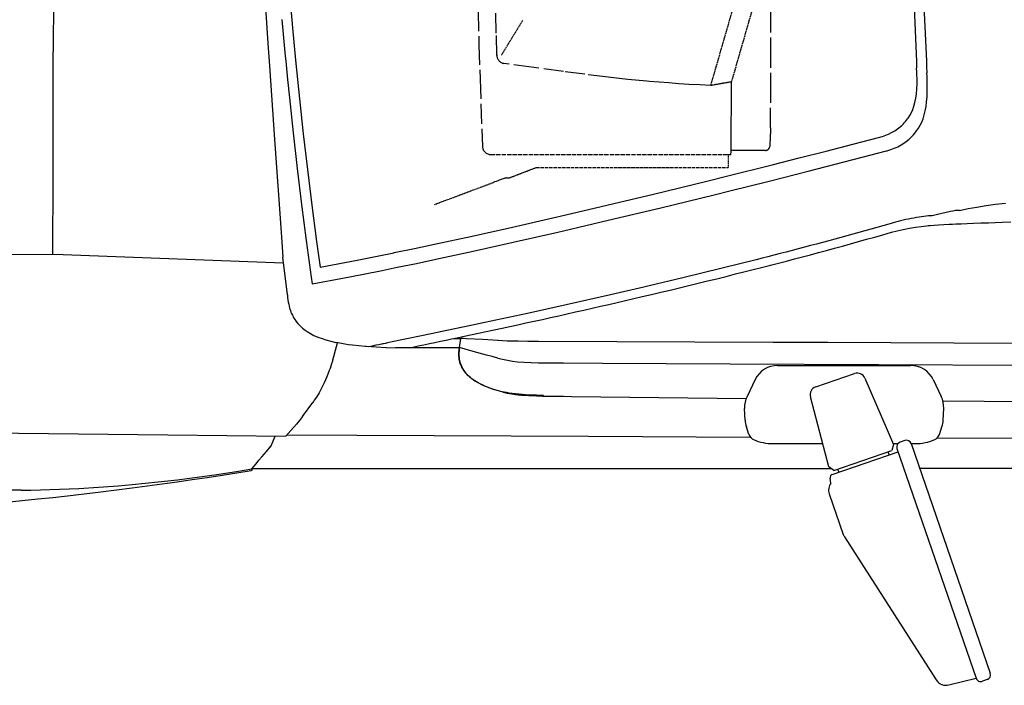
# Model space of a CAD drawing. Extents: x 0 to 7000, y 0 to 4950.
# Drawn here: x 2316 to 2908, y 2844 to 3244 of the extents above; entities that cross this region are included whole.
import ezdxf

# ---------------------------------------------------------------- set-up
doc = ezdxf.new("R2010")
doc.units = 0
doc.linetypes.add('DASHED', pattern=[15, 12, -3])
doc.layers.get('0').update_dxf_attribs({"linetype": 'CONTINUOUS'})

msp = doc.modelspace()

# ---------------------------------------------------------------- linework, layer by layer
at = {"color": 7, "linetype": 'DASHED', "ltscale": 0.092886}
for p, q in [((2743.93, 3206.97), (2761.08, 3266.47)), ((2731.41, 3204.77), (2748.57, 3264.27))]:
    msp.add_line(p, q, dxfattribs=at)
at = {"color": 7, "linetype": 'DASHED', "ltscale": 0.037006}
msp.add_line((2605.54, 3222.93), (2618.43, 3243.97), dxfattribs=at)
at = {"color": 7, "linetype": 'DASHED', "ltscale": 0.06556}
msp.add_line((2743.53, 3163.27), (2743.93, 3206.97), dxfattribs=at)
at = {"color": 7, "linetype": 'DASHED', "ltscale": 0.019067}
msp.add_line((2743.93, 3206.97), (2731.41, 3204.77), dxfattribs=at)
at = {"color": 7, "linetype": 'DASHED', "ltscale": 0.016691}
msp.add_line((2767.34, 3179.27), (2766.83, 3168.15), dxfattribs=at)
at = {"color": 7, "linetype": 'DASHED', "ltscale": 0.031176}
msp.add_line((2764.34, 3165.77), (2743.55, 3165.77), dxfattribs=at)
at = {"color": 7, "linetype": 'DASHED', "ltscale": 0.216449}
msp.add_line((2599.23, 3163.27), (2743.53, 3163.27), dxfattribs=at)
at = {"color": 7, "linetype": 'DASHED', "ltscale": 0.012}
msp.add_line((2741.93, 3163.47), (2741.93, 3155.47), dxfattribs=at)
at = {"color": 7, "linetype": 'DASHED', "ltscale": 0.02591}
msp.add_line((2610.35, 3149.27), (2626.47, 3155.47), dxfattribs=at)
at = {"color": 7, "linetype": 'DASHED', "ltscale": 0.173189}
msp.add_line((2626.47, 3155.47), (2741.93, 3155.47), dxfattribs=at)
at = {"color": 7, "linetype": 'DASHED', "ltscale": 0.002145}
msp.add_line((2608.92, 3149.27), (2610.35, 3149.27), dxfattribs=at)
at = {"color": 7, "linetype": 'DASHED', "ltscale": 0.057773}
msp.add_line((2565.32, 3133.22), (2601.38, 3146.76), dxfattribs=at)
at = {"color": 212, "ltscale": 0.003868}
msp.add_line((2880.87, 3129.68), (2878.3, 3129.53), dxfattribs=at)
at = {"color": 30, "ltscale": 0.186477}
msp.add_line((2217.93, 3103.91), (2342.24, 3103.22), dxfattribs=at)
at = {"color": 30, "ltscale": 0.198543}
msp.add_line((2342.24, 3103.22), (2474.51, 3098.21), dxfattribs=at)
at = {"color": 7, "ltscale": 0.034231}
msp.add_line((2476.95, 3078.87), (2474.25, 3101.53), dxfattribs=at)
at = {"color": 7, "ltscale": 0.065905}
msp.add_line((2536.48, 3047.1), (2580.41, 3047.26), dxfattribs=at)
at = {"color": 3, "ltscale": 0.057737}
msp.add_line((2580.42, 3047.26), (2541.93, 3047.12), dxfattribs=at)
at = {"color": 7, "ltscale": 0.00631}
msp.add_line((2576.95, 3052.69), (2581.16, 3052.69), dxfattribs=at)
at = {"color": 7, "ltscale": 0.008229}
msp.add_line((2580.41, 3047.26), (2581.16, 3052.69), dxfattribs=at)
at = {"color": 30, "ltscale": 0.003142}
msp.add_line((2504.26, 3039.81), (2504.86, 3041.82), dxfattribs=at)
at = {"color": 7, "ltscale": 0.172737}
msp.add_line((2627.92, 3038.06), (2743.08, 3037.5), dxfattribs=at)
at = {"color": 7, "ltscale": 0.0225}
msp.add_line((2627.93, 3038.07), (2642.93, 3037.99), dxfattribs=at)
at = {"color": 7}
for p, q in [((2743.08, 3037.5), (3498.21, 3034.04)), ((3742.93, 2974.47), (2856.96, 2974.51))]:
    msp.add_line(p, q, dxfattribs=at)
at = {"color": 4, "ltscale": 0.11993}
msp.add_line((2771.55, 3036.47), (2851.5, 3036.47), dxfattribs=at)
at = {"color": 4, "ltscale": 0.037054}
msp.add_line((2794.45, 3023.54), (2817.8, 3031.58), dxfattribs=at)
at = {"color": 4, "ltscale": 0.01681}
for p, q in [((2758.04, 3027.98), (2753.17, 3017.88)), ((2865.02, 3027.98), (2869.88, 3017.88))]:
    msp.add_line(p, q, dxfattribs=at)
at = {"color": 4, "ltscale": 0.065218}
for p, q in [((2824.03, 3028.82), (2841.13, 2988.85)), ((2802.37, 2975.5), (2791.24, 3017.53))]:
    msp.add_line(p, q, dxfattribs=at)
at = {"color": 7, "ltscale": 0.183598}
msp.add_line((2630.24, 3018.05), (2752.63, 3016.61), dxfattribs=at)
at = {"color": 7, "ltscale": 0.018003}
msp.add_line((2630.93, 3018.13), (2642.93, 3018.01), dxfattribs=at)
at = {"color": 30, "ltscale": 0.015805}
msp.add_line((2486.02, 3005.75), (2492.21, 3014.28), dxfattribs=at)
at = {"color": 4, "ltscale": 0.010713}
for p, q in [((2752.03, 3003.54), (2751.7, 3010.68)), ((2871.02, 3003.54), (2871.35, 3010.68))]:
    msp.add_line(p, q, dxfattribs=at)
at = {"color": 4, "ltscale": 0.007259}
for p, q in [((2754.32, 2994.9), (2752.79, 2999.49)), ((2868.74, 2994.9), (2870.27, 2999.49))]:
    msp.add_line(p, q, dxfattribs=at)
at = {"color": 30, "ltscale": 0.009495}
msp.add_line((2467.18, 2988.1), (2469.59, 2993.96), dxfattribs=at)
at = {"color": 4, "ltscale": 0.044661}
msp.add_line((2768.9, 2989.47), (2798.67, 2989.47), dxfattribs=at)
at = {"color": 4, "ltscale": 0.005408}
for p, q in [((2841.13, 2988.85), (2840.22, 2985.36)), ((2805.24, 2973.32), (2802.37, 2975.5))]:
    msp.add_line(p, q, dxfattribs=at)
at = {"color": 4, "ltscale": 0.004415}
msp.add_line((2840.87, 2989.47), (2843.81, 2989.47), dxfattribs=at)
at = {"color": 4, "ltscale": 0.0045}
for p, q in [((2847.99, 2991.37), (2845.15, 2990.39)), ((2897.5, 2847.58), (2894.66, 2846.61))]:
    msp.add_line(p, q, dxfattribs=at)
at = {"color": 4, "ltscale": 0.219105}
msp.add_line((2851.8, 2989.51), (2899.36, 2851.4), dxfattribs=at)
at = {"color": 4, "ltscale": 0.003516}
msp.add_line((2851.82, 2989.47), (2854.16, 2989.47), dxfattribs=at)
at = {"color": 4, "ltscale": 0.062796}
msp.add_line((2804.41, 2970.92), (2843.99, 2984.55), dxfattribs=at)
at = {"color": 4, "ltscale": 0.0555}
msp.add_line((2805.24, 2973.32), (2840.22, 2985.36), dxfattribs=at)
at = {"color": 4, "ltscale": 0.003}
for p, q in [((2837.86, 2984.55), (2838.51, 2982.66)), ((2807.6, 2974.13), (2808.25, 2972.24))]:
    msp.add_line(p, q, dxfattribs=at)
at = {"color": 4, "ltscale": 0.219107}
msp.add_line((2843.29, 2986.58), (2890.85, 2848.47), dxfattribs=at)
at = {"color": 4, "ltscale": 0.004429}
msp.add_line((2803.62, 2965.76), (2803.09, 2968.67), dxfattribs=at)
at = {"color": 30, "ltscale": 0.016647}
msp.add_line((2317.04, 2961.45), (2305.94, 2961.4), dxfattribs=at)
at = {"color": 4, "ltscale": 0.038587}
msp.add_line((2802.57, 2959.25), (2810.95, 2934.92), dxfattribs=at)
at = {"color": 4, "ltscale": 0.153355}
msp.add_line((2811.67, 2933.42), (2866.91, 2847.39), dxfattribs=at)
at = {"color": 4, "ltscale": 0.025339}
msp.add_line((2874.46, 2844.37), (2890.87, 2848.39), dxfattribs=at)
at = {"color": 4}
for points in [[(2336.69, 3819.47), (2336.69, 3777.51), (2336.67, 3666.15), (2336.65, 3596.75), (2336.63, 3554.8), (2336.55, 3443.47), (2336.49, 3374.09), (2336.45, 3332.16), (2336.35, 3257.65), (2336.3, 3225.06)], [(2336.06, 3103.26), (2336.06, 3103.6), (2336.06, 3103.95), (2336.1, 3119.07), (2336.13, 3134.19), (2336.17, 3149.33), (2336.2, 3164.47), (2336.25, 3194.76), (2336.3, 3225.06)]]:
    msp.add_lwpolyline(points, dxfattribs=at)
at = {"color": 7}
for points in [[(2834.93, 3819.35), (2835.54, 3789.62), (2836.19, 3760.49), (2836.87, 3731.37), (2837.57, 3703.52), (2838.3, 3675.66), (2839.05, 3648.87), (2839.85, 3622.08), (2839.93, 3619.28), (2840.89, 3588.68), (2841.9, 3558.08), (2843.96, 3499.25), (2846.54, 3429.6), (2846.93, 3419.24), (2848.5, 3378.46), (2850.34, 3331.37), (2852.23, 3284.27), (2854.93, 3219.21), (2855.02, 3217.16), (2855.11, 3215.11)], [(2840.93, 3819.47), (2841.48, 3792.89), (2842.12, 3763.7), (2842.8, 3734.51), (2843.49, 3706.6), (2844.22, 3678.68), (2844.97, 3651.84), (2845.76, 3625.01), (2845.93, 3619.47), (2846.99, 3585.57), (2848.86, 3530.3), (2851.14, 3467), (2852.93, 3419.47), (2856.19, 3335.11), (2857.93, 3291.79), (2859.71, 3248.47), (2860.93, 3219.47), (2861.08, 3215.96), (2861.23, 3212.46)], [(2454.3, 3411.86), (2454.96, 3399.46), (2455.63, 3387.06), (2457.5, 3353.57), (2459.48, 3320.09), (2462.22, 3275.96), (2465.4, 3227.31), (2465.93, 3219.47), (2469.35, 3169.46), (2471.12, 3144.46), (2472.93, 3119.47), (2473.59, 3110.5), (2474.25, 3101.53)], [(2479.11, 3250.84), (2480.12, 3239.36), (2481.9, 3220.04), (2483.04, 3208.42), (2484.22, 3196.81), (2486.51, 3175.64), (2488.98, 3154.28), (2491.63, 3132.74), (2494.46, 3110.99), (2496.58, 3095.5)], [(2473.64, 3244.44), (2474.63, 3233.38), (2475.66, 3222.33), (2475.93, 3219.47), (2477.01, 3208.43), (2478.13, 3197.41), (2480.41, 3176.22), (2482.87, 3154.86), (2485.51, 3133.3), (2488.33, 3111.55), (2491.34, 3089.59), (2491.93, 3085.47)], [(2833.53, 3173.88), (2834.58, 3174.17), (2835.62, 3174.51), (2836.64, 3174.88), (2837.65, 3175.29), (2838.12, 3175.5), (2840.05, 3176.45), (2841.93, 3177.56), (2843.54, 3178.65), (2844.44, 3179.34), (2845.32, 3180.05), (2846.14, 3180.78), (2846.93, 3181.53), (2847.67, 3182.28), (2848.37, 3183.07), (2849.02, 3183.84), (2849.63, 3184.64), (2849.98, 3185.14), (2851, 3186.75), (2851.91, 3188.49), (2852.73, 3190.38), (2853.44, 3192.43), (2854.05, 3194.65), (2854.55, 3197.06), (2854.93, 3199.69), (2855.19, 3202.55), (2855.33, 3205.71), (2855.33, 3209.22), (2855.29, 3210.81), (2855.21, 3212.97), (2855.11, 3215.11)], [(2837.29, 3165.56), (2838.4, 3165.87), (2839.49, 3166.22), (2841.64, 3167.04), (2841.65, 3167.04), (2842.7, 3167.5), (2843.74, 3168), (2844.76, 3168.54), (2845.75, 3169.11), (2846.87, 3169.8), (2848.73, 3171.11), (2850.53, 3172.57), (2851.56, 3173.5), (2852.42, 3174.33), (2853.24, 3175.2), (2853.97, 3176.02), (2854.66, 3176.87), (2855.11, 3177.45), (2856.22, 3179.08), (2857.23, 3180.85), (2858.13, 3182.76), (2858.94, 3184.82), (2859.64, 3187.04), (2860.24, 3189.46), (2860.73, 3192.08), (2861.11, 3194.93), (2861.36, 3198.05), (2861.49, 3201.49), (2861.49, 3205.35), (2861.42, 3207.89), (2861.33, 3210.18), (2861.23, 3212.46)], [(2496.58, 3095.5), (2518.87, 3099.81), (2529.91, 3102.01), (2540.94, 3104.25), (2541.12, 3104.28), (2553.27, 3106.8), (2565.41, 3109.36), (2587.9, 3114.24), (2612.19, 3119.66), (2639.01, 3125.8), (2640.9, 3126.23), (2665.43, 3131.97), (2696.97, 3139.49), (2728.96, 3147.29), (2740.76, 3150.2), (2768.3, 3157.09), (2784.52, 3161.2), (2800.73, 3165.35), (2816.84, 3169.52), (2832.94, 3173.72), (2833.53, 3173.88)], [(2491.93, 3085.47), (2511.32, 3089.17), (2522.64, 3091.38), (2533.95, 3093.64), (2542.93, 3095.47), (2554.52, 3097.86), (2566.1, 3100.31), (2588.53, 3105.16), (2612.72, 3110.55), (2639.39, 3116.65), (2642.93, 3117.47), (2669.73, 3123.74), (2701.32, 3131.29), (2733.36, 3139.1), (2742.93, 3141.47), (2766.46, 3147.34), (2789.97, 3153.3), (2806.13, 3157.45), (2822.29, 3161.64), (2836.93, 3165.47), (2837.11, 3165.51), (2837.29, 3165.56)], [(2476.95, 3078.87), (2477.09, 3077.35), (2477.28, 3075.82), (2477.48, 3074.52), (2477.73, 3073.23), (2478, 3072.08), (2478.3, 3070.94), (2478.41, 3070.58), (2478.74, 3069.57), (2479.11, 3068.57), (2479.5, 3067.62), (2479.93, 3066.69), (2480.39, 3065.8), (2480.88, 3064.94), (2481.39, 3064.12), (2481.94, 3063.32), (2482.07, 3063.14), (2483.24, 3061.67), (2484.57, 3060.26), (2486.06, 3058.91), (2487.71, 3057.62), (2488.9, 3056.81), (2490.82, 3055.66), (2492.94, 3054.57), (2495.27, 3053.54), (2497.85, 3052.58), (2499.98, 3051.89), (2502.99, 3051.06), (2506.05, 3050.35)], [(2516.07, 3048.64), (2513.71, 3048.95), (2511.38, 3049.31), (2509.39, 3049.66), (2507.39, 3050.06), (2506.05, 3050.35)], [(2536.5, 3047.1), (2530.29, 3047.37), (2524.26, 3047.79), (2523.63, 3047.85), (2519.84, 3048.21), (2516.07, 3048.64)], [(2606.53, 3020.4), (2603.05, 3021.37), (2601.35, 3021.9), (2599.67, 3022.47), (2597.83, 3023.14), (2596.03, 3023.87), (2595.04, 3024.3), (2594.07, 3024.75), (2592.84, 3025.36), (2591.63, 3026.01), (2590.57, 3026.62), (2589.53, 3027.28), (2587.81, 3028.49), (2586.99, 3029.14), (2586.19, 3029.83), (2585.47, 3030.5), (2584.79, 3031.2), (2584.18, 3031.88), (2583.6, 3032.59), (2583.09, 3033.29), (2582.61, 3034.01), (2582.17, 3034.75), (2581.79, 3035.47), (2581.44, 3036.21), (2581.13, 3036.96), (2580.86, 3037.74), (2580.63, 3038.52), (2580.43, 3039.32), (2580.27, 3040.18), (2580.13, 3041.24), (2580.05, 3042.32), (2580.06, 3044.11), (2580.22, 3046), (2580.41, 3047.26)], [(2603.43, 3040.88), (2600.05, 3041.8), (2596.6, 3042.74), (2588.67, 3044.94), (2580.41, 3047.26)], [(2603.64, 3051.57), (2594.22, 3052.01), (2584.37, 3052.51), (2582.77, 3052.6), (2581.16, 3052.69)], [(2603.43, 3051.58), (2609.1, 3051.37), (2615.68, 3051.23), (2621.52, 3051.15), (2627.93, 3051.1)], [(2627.91, 3051.1), (2768.88, 3050.56), (2801.73, 3050.43), (2877.45, 3050.13), (2920.61, 3049.95), (2953.86, 3049.82), (3087.34, 3049.27), (3375.77, 3048.07), (3490.1, 3047.58)], [(2606.53, 3020.4), (2609.01, 3019.84), (2611.87, 3019.35), (2614.03, 3019.06), (2617.85, 3018.67), (2621.97, 3018.4), (2622.22, 3018.38), (2626.57, 3018.21), (2630.93, 3018.13)], [(2870.86, 3015.24), (2895.6, 3014.98), (2920.61, 3014.72), (2979.22, 3014.14), (3039.3, 3013.58), (3097.57, 3013.08), (3157.15, 3012.61), (3215.3, 3012.19), (3274.64, 3011.81), (3332.88, 3011.47), (3392.24, 3011.17), (3498.28, 3010.74), (3504.62, 3010.72), (3510.98, 3010.7)], [(2476.87, 2994.8), (2518.7, 2994.58), (2657.81, 2993.88), (2755.1, 2993.43)], [(2867.54, 2992.95), (2927.09, 2992.72), (3087.03, 2992.18), (3237.53, 2991.8), (3318.4, 2991.65), (3399.26, 2991.54), (3542.93, 2991.47)], [(2455.76, 2974.54), (2459.48, 2974.54), (2463.21, 2974.54), (2475.81, 2974.54), (2488.4, 2974.54), (2501, 2974.54), (2513.6, 2974.54), (2538.8, 2974.54), (2564, 2974.54), (2614.4, 2974.53), (2664.8, 2974.53), (2734.23, 2974.52), (2793.56, 2974.52), (2803.66, 2974.52)]]:
    msp.add_lwpolyline(points, dxfattribs=at)
at = {"color": 7, "linetype": 'DASHED'}
for points in [[(2588.93, 3434.47), (2589.11, 3407.94), (2589.52, 3366.66), (2589.73, 3349.47), (2590.22, 3314.42), (2590.54, 3295.28), (2590.91, 3276.15), (2591.53, 3249.47), (2592.09, 3229.11), (2592.73, 3208.76), (2593.81, 3178.75), (2594.23, 3168.06)], [(2602.82, 3222.88), (2602.51, 3236.17), (2602.23, 3249.47), (2601.87, 3270.44), (2601.6, 3291.41), (2601.3, 3324.2), (2601.13, 3349.47), (2600.95, 3379.24), (2600.76, 3421.74), (2600.73, 3434.47)], [(2767.34, 3179.27), (2767.4, 3200.43), (2767.43, 3221.6), (2767.44, 3242.78), (2767.43, 3263.97)], [(2731.41, 3204.77), (2724.8, 3205.09), (2718.2, 3205.47), (2712.14, 3205.85), (2706.08, 3206.28), (2700.37, 3206.72), (2694.66, 3207.21), (2692.93, 3207.37), (2681.64, 3208.48), (2669.65, 3209.82), (2655.75, 3211.51), (2642.93, 3213.17), (2625.01, 3215.55), (2607.1, 3218.06)], [(2608.91, 3149.26), (2608.75, 3149.24), (2608.53, 3149.2), (2608.16, 3149.12), (2607.7, 3149), (2607.16, 3148.84), (2606.54, 3148.64), (2605.84, 3148.4), (2605.08, 3148.13), (2604.24, 3147.82), (2603.34, 3147.49), (2602.38, 3147.13), (2601.38, 3146.76)]]:
    msp.add_lwpolyline(points, dxfattribs=at)
at = {"color": 212}
for points in [[(2880.87, 3129.68), (2886.05, 3130.73), (2891.35, 3131.7), (2896.82, 3132.58), (2902.51, 3133.39), (2908.46, 3134.13)], [(2878.3, 3129.53), (2876.83, 3129.23), (2875.38, 3128.93), (2872.76, 3128.36), (2870.18, 3127.78), (2867.65, 3127.2), (2865.16, 3126.61), (2864.43, 3126.48), (2863.71, 3126.42), (2862.27, 3126.34), (2860.85, 3126.18), (2859.43, 3126.01), (2858.02, 3125.82), (2856.6, 3125.61), (2855.01, 3125.35), (2853.42, 3125.08), (2851.8, 3124.78), (2850.19, 3124.46), (2848.61, 3124.13), (2847.04, 3123.78), (2845.49, 3123.41), (2843.97, 3123.03), (2842.45, 3122.63), (2840.95, 3122.21), (2839.69, 3121.85), (2838.42, 3121.49), (2834.82, 3120.47), (2831.22, 3119.45), (2827.6, 3118.43), (2823.98, 3117.41), (2820.36, 3116.41), (2816.75, 3115.41), (2813.12, 3114.4), (2809.49, 3113.41), (2805.86, 3112.42), (2802.23, 3111.43), (2798.58, 3110.45), (2794.94, 3109.47), (2791.3, 3108.49), (2787.66, 3107.53), (2784, 3106.56), (2780.34, 3105.6), (2776.69, 3104.64), (2773.03, 3103.69), (2769.36, 3102.75), (2765.69, 3101.8), (2762.18, 3100.91), (2758.67, 3100.02), (2738.22, 3094.91), (2714.6, 3089.16), (2694.31, 3084.34), (2692.72, 3083.97), (2691.13, 3083.6), (2671.09, 3078.95), (2644.44, 3072.92), (2621.25, 3067.8), (2602.23, 3063.67), (2583.29, 3059.63), (2576.66, 3058.23), (2570.03, 3056.83), (2563.29, 3055.42), (2556.56, 3054.02), (2550.67, 3052.8), (2544.78, 3051.58), (2540.97, 3050.79), (2537.17, 3050.01), (2535.96, 3049.76), (2534.76, 3049.52), (2534.25, 3049.41), (2533.74, 3049.31), (2533.58, 3049.27), (2533.42, 3049.24), (2531.81, 3048.91), (2530.2, 3048.58), (2527.98, 3048.13), (2525.76, 3047.67)], [(2550.55, 3047.15), (2553.06, 3047.67), (2555.56, 3048.19), (2558.92, 3048.9), (2562.29, 3049.6), (2565.66, 3050.3), (2569.03, 3051.01), (2572.34, 3051.71), (2575.66, 3052.41), (2578.97, 3053.11), (2582.29, 3053.82), (2587.02, 3054.82), (2591.75, 3055.84), (2596.49, 3056.85), (2601.23, 3057.87), (2605.98, 3058.9), (2610.73, 3059.93), (2615.48, 3060.96), (2620.24, 3062.01), (2625.2, 3063.1), (2630.17, 3064.19), (2635.14, 3065.29), (2640.11, 3066.4), (2645.09, 3067.52), (2650.08, 3068.64), (2655.06, 3069.77), (2660.06, 3070.9), (2665.06, 3072.04), (2670.06, 3073.19), (2675.07, 3074.34), (2680.08, 3075.5), (2685.1, 3076.67), (2690.13, 3077.84), (2695.72, 3079.15), (2701.32, 3080.48), (2706.92, 3081.81), (2712.53, 3083.16), (2718.15, 3084.51), (2723.78, 3085.88), (2729.41, 3087.25), (2735.05, 3088.64), (2740.69, 3090.04), (2746.34, 3091.45), (2752, 3092.87), (2757.67, 3094.3), (2761.01, 3095.15), (2764.36, 3096.01), (2765.79, 3096.38), (2767.23, 3096.75), (2772.02, 3097.99), (2776.82, 3099.24), (2781.62, 3100.5), (2786.42, 3101.77), (2791.23, 3103.05), (2796.05, 3104.34), (2800.87, 3105.65), (2805.69, 3106.96), (2810.52, 3108.28), (2815.36, 3109.62), (2820.2, 3110.97), (2825.05, 3112.32), (2829.9, 3113.69), (2834.76, 3115.07), (2837.36, 3115.81), (2839.96, 3116.55), (2843.47, 3117.48), (2847.04, 3118.3), (2850.72, 3119.02), (2854.46, 3119.63), (2857.73, 3120.07), (2861.06, 3120.44), (2862.14, 3120.55), (2863.23, 3120.64), (2865.68, 3120.81), (2868.17, 3120.97), (2871.35, 3121.15), (2874.61, 3121.33), (2876.65, 3121.44), (2878.74, 3121.54), (2880.26, 3121.6), (2881.81, 3121.66), (2885.49, 3121.8), (2889.29, 3121.95), (2893.68, 3122.13), (2898.21, 3122.31), (2902.32, 3122.48), (2906.54, 3122.66), (2911.69, 3122.86)]]:
    msp.add_lwpolyline(points, dxfattribs=at)
at = {"color": 30}
for points in [[(2504.86, 3041.82), (2505.94, 3045.73), (2507.06, 3050.13)], [(2504.26, 3039.81), (2504.13, 3039.38), (2504, 3038.95), (2503.53, 3037.48), (2503.07, 3036.09), (2502.59, 3034.72), (2502.1, 3033.35), (2500.61, 3029.55), (2499.07, 3026.01), (2497.55, 3022.91), (2495.99, 3020.05), (2494.43, 3017.5), (2493.09, 3015.51), (2492.65, 3014.89), (2492.21, 3014.28)], [(2476.02, 2993.88), (2479.09, 2997.27), (2482.36, 3001.1)], [(2486.02, 3005.75), (2484.18, 3003.32), (2482.39, 3001.13), (2482.36, 3001.1)], [(2080.98, 2999.39), (2121.79, 2998.65), (2162.66, 2997.96), (2238.07, 2996.8), (2315.31, 2995.77), (2405.06, 2994.7), (2476.02, 2993.88)], [(2467.18, 2988.26), (2466.79, 2987.63), (2466.4, 2987.11), (2466.05, 2986.7), (2465.71, 2986.3)], [(2455.51, 2974.24), (2456.82, 2975.81), (2458.15, 2977.4), (2459.88, 2979.46), (2461.66, 2981.55), (2464.34, 2984.69), (2467.1, 2987.92)], [(2383.68, 2962.87), (2401.64, 2965.27), (2410.65, 2966.54), (2419.68, 2967.84), (2428.77, 2969.2), (2437.84, 2970.6), (2446.51, 2971.98), (2455.12, 2973.39), (2455.83, 2973.51)], [(2399.24, 2966.42), (2410.83, 2967.74), (2416.75, 2968.47), (2422.7, 2969.25), (2434.58, 2970.92), (2446.4, 2972.73), (2450.95, 2973.48), (2455.51, 2974.24)], [(2455.5, 2974.23), (2455.5, 2973.91), (2455.54, 2973.71), (2455.6, 2973.59), (2455.63, 2973.55), (2455.72, 2973.51), (2455.82, 2973.51)], [(2317.04, 2961.45), (2322.81, 2961.54), (2328.59, 2961.67), (2339.96, 2962.05), (2351.55, 2962.59), (2363.35, 2963.31), (2375.36, 2964.19), (2383.68, 2964.9)], [(2383.68, 2964.9), (2391.44, 2965.62), (2399.24, 2966.42)], [(2208.76, 2945.9), (2213.79, 2946.29), (2219.72, 2946.75), (2225.59, 2947.19), (2232.49, 2947.72), (2234.61, 2947.88), (2236.83, 2948.06), (2243.55, 2948.58), (2250.69, 2949.15), (2259.96, 2949.91), (2269.45, 2950.71), (2278.93, 2951.54), (2288.48, 2952.41), (2298.34, 2953.33), (2308.22, 2954.29), (2317.62, 2955.23), (2327.03, 2956.21), (2335.95, 2957.17), (2344.88, 2958.17), (2354.81, 2959.31), (2364.76, 2960.5), (2374.21, 2961.66), (2383.68, 2962.87)]]:
    msp.add_lwpolyline(points, dxfattribs=at)
at = {"color": 3}
for points in [[(2580.42, 3047.26), (2580.26, 3046.25), (2580.14, 3045.24), (2580.07, 3044.27), (2580.04, 3043.31), (2580.06, 3042.33), (2580.13, 3041.25), (2580.27, 3040.18), (2580.6, 3038.62), (2581.09, 3037.08), (2581.73, 3035.59), (2582.17, 3034.77), (2583.03, 3033.4), (2584.05, 3032.07), (2585.24, 3030.77), (2586.62, 3029.5), (2587.82, 3028.54), (2589.56, 3027.32), (2591.49, 3026.16), (2593.66, 3025.04), (2594.07, 3024.85), (2595.04, 3024.4), (2596.03, 3023.98), (2597.83, 3023.26), (2599.67, 3022.6), (2602.91, 3021.57), (2606.35, 3020.64), (2606.46, 3020.62), (2610.25, 3019.76), (2614.44, 3018.96), (2616.77, 3018.58)], [(2603.43, 3040.89), (2606.29, 3040.18), (2609.19, 3039.59), (2612.21, 3039.1), (2615.26, 3038.72), (2619.15, 3038.38), (2623.36, 3038.16), (2627.93, 3038.07)], [(2630.93, 3018.42), (2626.58, 3018.51), (2622.23, 3018.67), (2618.12, 3018.93), (2614.05, 3019.32), (2612.12, 3019.56), (2610.22, 3019.85), (2608.69, 3020.12), (2607.2, 3020.44), (2606.46, 3020.62)]]:
    msp.add_lwpolyline(points, dxfattribs=at)
at = {"color": 7, "linetype": 'DASHED'}
for centre, radius, start, end in [((2607.82, 3223.01), 5, 178.57484, 261.77435), ((2599.23, 3168.27), 5, 182.29702, 270.00003), ((2764.34, 3168.27), 2.5, 270, 357.36459)]:
    msp.add_arc(centre, radius, start, end, dxfattribs=at)
at = {"color": 4}
for centre, radius, start, end in [((2771.55, 3021.47), 15, 90, 154.27343), ((2851.5, 3021.47), 15, 25.72657, 90), ((2819.43, 3026.85), 5, 23.16798, 109.00084), ((2766.69, 3011.37), 15, 154.2743, 182.64316), ((2796.07, 3018.81), 5, 109.00084, 194.82934), ((2856.37, 3011.37), 15, 357.35686, 25.72573), ((2767.02, 3004.24), 15, 182.64312, 198.43493), ((2856.04, 3004.24), 15, 341.56503, 357.35684), ((2759.06, 2996.48), 5, 198.43406, 246.8267), ((2864, 2996.48), 5, 293.17065, 341.56508), ((2768.9, 3019.47), 30, 246.82826, 269.99997), ((2846.13, 2987.56), 3, 109.00168, 199.00167), ((2848.96, 2988.53), 3, 19.00326, 109.0017), ((2854.16, 3019.47), 30, 270, 293.17172), ((2805.06, 2969.03), 2, 108.99709, 190.25527), ((2809.19, 2961.53), 7, 142.75871, 198.99973), ((2817.56, 2937.2), 7, 199.00102, 212.70216), ((2872.8, 2851.17), 7, 212.70105, 283.75802), ((2893.68, 2849.44), 3, 198.99708, 289.0232), ((2896.52, 2850.42), 3, 289.02323, 19.00326)]:
    msp.add_arc(centre, radius, start, end, dxfattribs=at)

doc.saveas('drawing.dxf')
